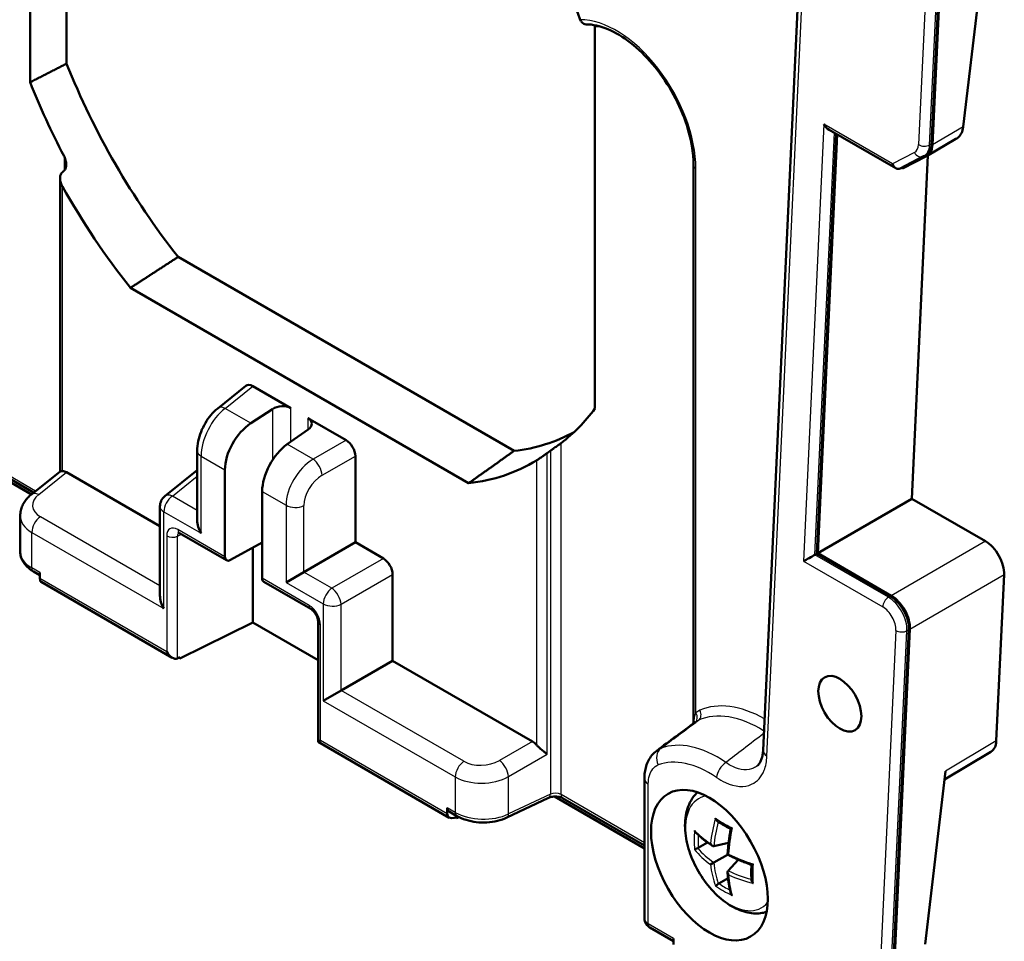
# Model space of a CAD drawing. Units: millimetres. Extents: x 1 to 593, y 1 to 419.
# Drawn here: x 500 to 519, y 197 to 215 of the extents above; entities that cross this region are included whole.
import ezdxf

# ---------------------------------------------------------------- set-up
doc = ezdxf.new("R2010")
doc.units = ezdxf.units.MM
doc.layers.add('Sichtbar (ISO)', color=7, linetype='Continuous', lineweight=50)
doc.layers.add('Sichtbar schmal (ISO)', color=1, linetype='Continuous', lineweight=25)

msp = doc.modelspace()

# ---------------------------------------------------------------- linework, layer by layer
at = {"layer": 'Sichtbar (ISO)'}
for p, q in [((500.9388259, 221.3053098), (500.9388259, 213.945509)), ((500.2467523, 220.8283606), (500.2467523, 213.5924429)), ((517.3513125, 212.4235579), (517.6065771, 217.9004252)), ((517.6252055, 217.9100825), (517.3685971, 212.4043843)), ((517.9524381, 212.7474084), (518.3411416, 216.0312022)), ((514.8407603, 215.6288089), (514.1555303, 200.9267536)), ((510.9647089, 207.4044278), (510.9647089, 214.6403454)), ((515.173706, 204.6508049), (515.5447782, 212.6123997)), ((515.4087847, 212.6909156), (516.6732027, 211.9609035)), ((515.5624801, 212.6021795), (515.1923343, 204.6604623)), ((517.8127729, 212.5181028), (517.2666238, 212.1972239)), ((516.756644, 211.9590122), (517.2019819, 212.1898842)), ((517.2588944, 212.1929539), (516.8031093, 211.956684)), ((517.2824605, 212.2065284), (516.9788748, 205.692899)), ((517.2100904, 212.1942671), (517.2466882, 212.2148744)), ((512.8361221, 212.0171191), (512.8361221, 201.432783)), ((516.8031093, 211.956684), (516.7790013, 211.9706027)), ((500.8153068, 211.7738785), (500.8153068, 206.209925)), ((503.0552395, 210.279773), (509.4290139, 206.5998727)), ((502.1499803, 209.6925112), (508.5665062, 205.9879283)), ((504.3387413, 207.8332536), (503.8069575, 207.4084815)), ((504.4736871, 207.8278388), (505.1969217, 207.4102791)), ((504.4365886, 207.1252683), (504.8464804, 207.3944979)), ((505.5195648, 207.224001), (506.2427994, 206.8064413)), ((505.522623, 207.0041268), (505.1267951, 206.7267774)), ((500.2718782, 205.7758489), (498.1753939, 206.9862547)), ((500.3146944, 205.8100517), (498.3310194, 206.955327)), ((503.4184813, 206.6038166), (503.4184813, 205.2851275)), ((506.4189034, 206.5014202), (506.4189034, 204.8676503)), ((500.8186733, 206.2126141), (500.2714236, 205.7754883)), ((502.7113745, 205.1710758), (500.9381532, 206.1948456)), ((502.8053475, 205.7443727), (503.4184813, 206.2341245)), ((503.9440297, 204.5950633), (503.9440297, 206.2406045)), ((504.6511365, 205.8323562), (504.6511365, 204.186815)), ((502.7113745, 203.8562585), (502.7113745, 205.5490382)), ((515.1923343, 204.6604623), (516.9788748, 205.692899)), ((516.9788748, 205.692899), (518.3740884, 204.8873721)), ((500.0604728, 205.3724542), (500.0604728, 204.6883282)), ((503.975638, 204.5260836), (503.0830734, 205.041406)), ((504.6511365, 204.8608905), (504.0510053, 204.5322367)), ((504.4743598, 203.3495451), (504.4743598, 204.7640811)), ((505.4409351, 204.3030201), (506.4189034, 204.8676503)), ((506.4189034, 204.8676503), (506.9499062, 204.5610757)), ((515.1370914, 204.6296852), (515.173706, 204.6508049)), ((516.5689196, 203.845278), (515.173706, 204.6508049)), ((515.1923343, 204.6604623), (516.587548, 203.8549353)), ((500.3112087, 204.3147276), (500.4338798, 204.2439034)), ((500.4338798, 204.294634), (500.4338798, 204.1797461)), ((505.4409351, 204.3030201), (505.1034615, 204.1081796)), ((507.1260102, 204.2560546), (507.1260102, 202.6222847)), ((518.7271438, 204.2539374), (518.5801924, 201.1009997)), ((500.4566217, 204.1158855), (502.945293, 202.6790504)), ((504.6816602, 204.1184615), (505.5742248, 203.6031391)), ((504.4743598, 203.3495451), (503.0902127, 202.6661631)), ((505.7120052, 202.6349901), (504.4743598, 203.3495451)), ((505.7120052, 203.3654221), (505.7120052, 201.0816884)), ((516.6286835, 196.9190846), (516.921975, 203.2118434)), ((516.9406034, 203.2215007), (516.6459681, 196.899911)), ((503.0902127, 202.6865755), (503.0507576, 202.6678269)), ((503.0902127, 202.6661631), (503.0708192, 202.6773599)), ((503.0902127, 202.6661631), (503.0902127, 202.6865755)), ((507.1260102, 202.6222847), (506.1480419, 202.0576545)), ((509.7783333, 201.0909653), (507.1260102, 202.6222847)), ((505.8105683, 201.862814), (506.1480419, 202.0576545)), ((505.7120052, 201.0816884), (505.7559392, 201.1070537)), ((505.7120052, 201.0816884), (508.2006765, 199.6448533)), ((517.5998813, 200.3693302), (518.4792448, 200.8944456)), ((517.2298091, 197.2429351), (517.6185126, 200.5267289)), ((511.9037627, 200.3881361), (511.9037627, 197.7320719)), ((510.0862456, 200.0216878), (509.2954054, 199.6458898)), ((511.9037627, 199.0601773), (510.1962092, 200.0460337)), ((511.9037627, 199.1191), (510.3518346, 200.0151061)), ((508.1612864, 199.7183258), (508.1612864, 199.8332137)), ((508.2006765, 199.7597412), (508.3460894, 199.675787)), ((508.2945991, 199.6402936), (508.3406015, 199.6552621)), ((508.3406015, 199.6348497), (508.3179897, 199.6479046)), ((508.3406015, 199.6552621), (508.3406015, 199.6348497)), ((508.3907732, 199.6519724), (508.3406015, 199.6348497)), ((512.925388, 199.0711609), (513.1017465, 199.1729816)), ((513.2219533, 199.1025376), (513.5008995, 199.1670244)), ((513.1583091, 198.7565649), (513.2219533, 198.7933099)), ((513.2219533, 198.7933099), (513.4812635, 198.9430227)), ((513.5015642, 198.9547433), (513.4812635, 198.9430227)), ((513.4897524, 198.638696), (513.6850726, 198.8480272)), ((513.3142967, 198.3975513), (513.4906552, 198.4993719)), ((512.008052, 197.561552), (512.454695, 197.3036825)), ((512.454695, 197.3544131), (512.454695, 197.2395252))]:
    msp.add_line(p, q, dxfattribs=at)
msp.add_arc((502.9613745, 205.5490382), 0.25, 128.61674927, 180, dxfattribs=at)
for centre, major_axis, ratio, start_param, end_param in [((505.3582432, 214.0532369), (-4.4296804, 7.6724315), 0.5773502692, 4.4805844538, 4.9601210704), ((506.2421267, 214.5635472), (4.375, -7.5777223), 0.5773502692, 4.4680903429, 4.9566876178), ((505.6057306, 214.1961238), (-4.4143699, 7.6459129), 0.5773502692, 1.3240190066, 1.5001305193), ((515.4126123, 212.8619108), (-0.0991803, 0.1814139), 0.592260167, 1.5845899284, 2.3699880918), ((517.6009604, 212.9735686), (0.2138437, -0.4533437), 0.6247629317, 0.1252086888, 0.785233311), ((516.9982307, 212.648789), (0.2500205, -0.4330233), 0.5773308915, 6.276952406, 7.0161797381), ((517.8309121, 213.1086721), (-0.3880117, -0.6296476), 0.5518480551, 0.8056323718, 0.8742403711), ((517.0155147, 212.6296017), (0.2500191, -0.4330127), 0.5773502683, 6.2569681839, 7.0161874063), ((517.0310691, 212.5167994), (0.1738563, -0.3253659), 0.8503665395, 6.2725816471, 6.3019646985), ((516.7182807, 212.1080828), (0.003607, 0.159137), 0.7172353459, 1.9819968574, 3.5157902864), ((505.3582432, 214.0532369), (4.4296804, -7.6724315), 0.5773502692, 4.6966144604, 4.9601210704), ((504.475035, 207.6221567), (-0.1259531, 0.2181573), 0.5729811763, 5.5015852421, 6.3697946916), ((505.020145, 207.2903585), (-0.2496628, -0.0207607), 0.6252356964, 3.8750460434, 5.4283890777), ((505.6057306, 214.1961238), (4.4143699, -7.6459129), 0.5773502692, 0.0706658075, 0.2467773202), ((505.3427881, 207.1040804), (-0.2496628, -0.0207607), 0.6252356964, 2.3217030092, 3.8750460434), ((504.4836167, 206.5414462), (0.3849779, 0.6437229), 0.5873368847, 0.8817012664, 2.3652311306), ((506.2421267, 214.5635472), (4.375, -7.5777223), 0.5773502692, 6.0388866697, 6.2725963045), ((505.1722096, 206.143887), (-0.3653362, -0.6550677), 0.5671876532, 4.0058299975, 5.4893598617), ((506.2414515, 206.6023157), (0.125, -0.2165064), 0.5817526773, 0.7891962617, 2.3523963919), ((505.3582432, 214.0532369), (4.4296804, -7.6724315), 0.5773502692, 6.0354532172, 6.2989598272), ((500.9395011, 205.9891635), (-0.1259531, 0.2181573), 0.5729811763, 5.5015852421, 5.9633242174), ((503.6684813, 205.1407899), (-0.1767767, 0.3061862), 0.5773502692, 0.7853981634, 1.5707963268), ((518.37406, 204.4791246), (-0.2500016, 0.4330118), 0.577396602, 3.8746668571, 5.4977428137), ((504.0519471, 204.6552316), (0.0769956, 0.1287446), 0.5873368847, 2.3652311306, 3.9273008111), ((515.026251, 204.5722779), (-0.1540745, -0.0842337), 0.022657407, 0.799191765, 2.3612614455), ((506.9485582, 204.3569501), (0.125, -0.2165064), 0.5817526773, 0.7891962617, 2.3523963919), ((500.5115255, 204.2573918), (-0.0505329, -0.1435201), 0.4107543525, 5.4210452183, 6.2064433817), ((504.7553511, 204.2491211), (-0.0730672, -0.1310135), 0.5671876532, 5.4893598617, 6.2747580251), ((502.9613745, 203.7119209), (-0.1767767, 0.3061862), 0.5773502692, 0.7853981634, 1.5707963268), ((516.5688912, 203.4370305), (0.2500016, -0.4330118), 0.577396602, 0.7330742035, 2.3561501601), ((516.5875196, 203.4466879), (0.2500016, -0.4330118), 0.577396602, 0.7330742035, 2.3561501601), ((502.945293, 202.8522555), (0.106066, -0.1837117), 0.5773502692, 4.7123889804, 6.1959188446), ((503.0517641, 202.7907844), (0.0856864, 0.1235004), 0.6252356964, 3.8916691279, 3.9702089443), ((512.9458237, -315.6378311), (-303.0975212, -584.2237482), 0.5049387853, 3.9407128902, 3.9424480217), ((509.7769854, 200.8868396), (0.125, -0.2165064), 0.5817526773, 1.8906574166, 2.3523963919), ((518.2271114, 201.3262474), (0.2500167, -0.4330448), 0.5773085478, 0.008503359, 0.7330059396), ((508.2957727, 199.8780425), (0.113359, 0.1036855), 0.6979016683, 2.5734538665, 3.3588520299), ((508.2957727, 199.7631546), (0.113359, 0.1036855), 0.6979016683, 2.5734538665, 4.135523547)]:
    msp.add_ellipse(centre, major_axis=major_axis, ratio=ratio, start_param=start_param, end_param=end_param, dxfattribs=at)
for centre, major_axis in [((515.6112916, 201.8057881), (-0.2890914, 0.500721)), ((513.1364178, 198.743926), (0.7827549, -1.3557712))]:
    msp.add_ellipse(centre, major_axis=major_axis, ratio=0.5773502692, dxfattribs=at)
for points, knots in [([(510.7957049, 214.6909388), (510.7813746, 214.6908824), (510.7669103, 214.6945442), (510.7391942, 214.7089671), (510.7262262, 214.7196177), (510.7036499, 214.7464181), (510.6942281, 214.7622428), (510.6870937, 214.7796907)], [-0.082320818883, -0.082320818883, -0.082320818883, -0.082320818883, -0.070732622277, -0.070732622277, -0.05908789915, -0.05908789915, -0.047569407165, -0.047569407165, -0.047569407165, -0.047569407165]), ([(510.7957049, 214.6909388), (510.9205694, 214.6914307), (511.0623643, 214.6615231), (511.3517056, 214.5400978), (511.4978033, 214.4531283), (511.7856077, 214.2291425), (511.9272595, 214.0922139), (512.1912989, 213.7808826), (512.313513, 213.6062853), (512.5248125, 213.2376737), (512.6137733, 213.0436654), (512.7489137, 212.6575718), (512.7951705, 212.4655414), (512.8302372, 212.1920956), (512.8361221, 212.1025027), (512.8361221, 212.0171191)], [5.8168122068, 5.8168122068, 5.8168122068, 5.8168122068, 6.1474620761, 6.1474620761, 6.4554511075, 6.4554511075, 6.7636005477, 6.7636005477, 7.0739447898, 7.0739447898, 7.3851242986, 7.3851242986, 7.6954052772, 7.6954052772, 7.853981634, 7.853981634, 7.853981634, 7.853981634]), ([(500.8906926, 212.193702), (500.8930523, 212.1891998), (500.895304, 212.1847009), (500.9101558, 212.1536682), (500.9210624, 212.1233553), (500.9341578, 212.0619269), (500.936432, 212.0308236), (500.9309249, 211.9849554), (500.926111, 211.9662489), (500.9128956, 211.9408259), (500.906739, 211.9322821), (500.8995332, 211.9252724)], [0.170574766497, 0.170574766497, 0.170574766497, 0.170574766497, 0.173552838531, 0.173552838531, 0.191229104271, 0.191229104271, 0.208905370011, 0.208905370011, 0.22020126805, 0.22020126805, 0.226945688747, 0.226945688747, 0.226945688747, 0.226945688747]), ([(500.8504001, 211.8774963), (500.8484689, 211.8756192), (500.8466143, 211.8736364), (500.8386182, 211.8642697), (500.8333867, 211.8557763), (500.8208069, 211.828011), (500.8166675, 211.8063399), (500.8143171, 211.7607235), (500.8172863, 211.7330775), (500.830525, 211.6788439), (500.8408256, 211.6522619), (500.8548333, 211.6250826), (500.8569846, 211.6210931), (500.8592408, 211.6171018)], [0.004580213373, 0.004580213373, 0.004580213373, 0.004580213373, 0.00640928036, 0.00640928036, 0.012818560719, 0.012818560719, 0.025637121439, 0.025637121439, 0.041306213459, 0.041306213459, 0.056975305478, 0.056975305478, 0.059652743116, 0.059652743116, 0.059652743116, 0.059652743116]), ([(503.8069575, 207.4084815), (503.7601325, 207.3710792), (503.7173793, 207.3282092), (503.639093, 207.234319), (503.6036118, 207.1832656), (503.540737, 207.0755756), (503.5133661, 207.0189504), (503.4680815, 206.9028357), (503.4501609, 206.8433717), (503.4253919, 206.7238108), (503.4184813, 206.6637327), (503.4184813, 206.6038166)], [-1.4835298642, -1.4835298642, -1.4835298642, -1.4835298642, -1.1868238914, -1.1868238914, -0.8901179185, -0.8901179185, -0.5934119457, -0.5934119457, -0.2967059728, -0.2967059728, 0, 0, 0, 0]), ([(510.1182845, 206.6028239), (510.1268719, 206.6090358), (510.1362007, 206.6157483), (510.1617296, 206.6340621), (510.1783655, 206.6459431), (510.2163195, 206.6730781), (510.2393479, 206.6895729), (510.2807377, 206.7195442), (510.2990494, 206.7329879), (510.3159995, 206.7456598), (510.318409, 206.7474676), (510.3207686, 206.7492451)], [0.120516729168, 0.120516729168, 0.120516729168, 0.120516729168, 0.127261149865, 0.127261149865, 0.138557047904, 0.138557047904, 0.156233313644, 0.156233313644, 0.173909579383, 0.173909579383, 0.176887651418, 0.176887651418, 0.176887651418, 0.176887651418]), ([(509.8572457, 206.4221012), (509.8595019, 206.4234873), (509.8617973, 206.4249095), (509.8776863, 206.4348279), (509.8945378, 206.4457337), (509.9319712, 206.4707117), (509.9525373, 206.4847696), (509.9894542, 206.5104291), (510.0082347, 206.5236471), (510.0353997, 206.5429916), (510.0443006, 206.5493665), (510.0550772, 206.5571278), (510.0574283, 206.558824), (510.0597299, 206.5604873)], [0.163482874437, 0.163482874437, 0.163482874437, 0.163482874437, 0.166160312074, 0.166160312074, 0.181829404094, 0.181829404094, 0.197498496114, 0.197498496114, 0.210317056833, 0.210317056833, 0.216726337193, 0.216726337193, 0.21855540418, 0.21855540418, 0.21855540418, 0.21855540418]), ([(500.8592408, 206.218948), (500.8485722, 206.218954), (500.8396426, 206.2185404), (500.8260231, 206.2164688), (500.8214215, 206.2147643), (500.818685, 206.2126077)], [0.160046055573, 0.160046055573, 0.160046055573, 0.160046055573, 0.169928940554, 0.169928940554, 0.179999940306, 0.179999940306, 0.179999940306, 0.179999940306]), ([(500.0604728, 205.3724542), (500.0604728, 205.4055972), (500.064201, 205.4385866), (500.0782918, 205.5022486), (500.088628, 205.5329127), (500.1144827, 205.5908304), (500.1299848, 205.6180963), (500.1648362, 205.6690042), (500.1841835, 205.69266), (500.2257791, 205.7365559), (500.2480313, 205.7568033), (500.2714236, 205.7754883)], [0.7853981634, 0.7853981634, 0.7853981634, 0.7853981634, 0.92502450356, 0.92502450356, 1.06465084372, 1.06465084372, 1.20427718388, 1.20427718388, 1.34390352404, 1.34390352404, 1.4835298642, 1.4835298642, 1.4835298642, 1.4835298642]), ([(503.0830734, 205.041406), (503.0780927, 205.0442816), (503.0737253, 205.0463673), (503.0667931, 205.0491794), (503.0642354, 205.0499026), (503.0619868, 205.050411), (503.0615618, 205.0504576), (503.0615604, 205.0504584)], [4.81218967309, 4.81218967309, 4.81218967309, 4.81218967309, 4.96032548436, 4.96032548436, 5.10846129563, 5.10846129563, 5.19702382287, 5.19702382287, 5.19702382287, 5.19702382287]), ([(500.0604728, 204.6883282), (500.0604728, 204.6566252), (500.0648932, 204.6249624), (500.0816656, 204.564272), (500.0939683, 204.535261), (500.1246408, 204.4810802), (500.1429877, 204.4558832), (500.1842409, 204.4093387), (500.2071519, 204.3879706), (500.2566048, 204.3487664), (500.2831552, 204.3309243), (500.3112087, 204.3147276)], [-0.7853981634, -0.7853981634, -0.7853981634, -0.7853981634, -0.62831853072, -0.62831853072, -0.47123889804, -0.47123889804, -0.31415926536, -0.31415926536, -0.15707963268, -0.15707963268, 0, 0, 0, 0]), ([(505.7120052, 203.3654221), (505.7120052, 203.3732369), (505.7112818, 203.382825), (505.7076206, 203.4052281), (505.7045063, 203.4182414), (505.6954416, 203.4464063), (505.6893099, 203.4616417), (505.6742965, 203.4923475), (505.6653153, 203.5078006), (505.6456531, 203.5366534), (505.6349663, 203.5500433), (505.6137572, 203.5729003), (505.6032415, 203.5824843), (505.5865385, 203.5954477), (505.5799765, 203.5998183), (505.5742248, 203.6031391)], [-0.0990401249, -0.0990401249, -0.0990401249, -0.0990401249, 0.105602188, 0.105602188, 0.3276127211, 0.3276127211, 0.5653829902, 0.5653829902, 0.8127587857, 0.8127587857, 1.0608463817, 1.0608463817, 1.2999256236, 1.2999256236, 1.4709956341, 1.4709956341, 1.4709956341, 1.4709956341]), ([(510.0597299, 200.8467349), (510.0448053, 200.8587325), (510.0260167, 200.8735148), (509.9842806, 200.9069422), (509.9613426, 200.925612), (509.924257, 200.9575808), (509.9076195, 200.9724201), (509.8794335, 200.9997445), (509.8675909, 201.0120076), (509.8572457, 201.0239474)], [0, 0, 0, 0, 0.018338307818, 0.018338307818, 0.036676615635, 0.036676615635, 0.049102455112, 0.049102455112, 0.058673780455, 0.058673780455, 0.058673780455, 0.058673780455]), ([(511.9037627, 200.3881361), (511.9037627, 200.4277722), (511.9062192, 200.4671148), (511.9167245, 200.5448315), (511.9247739, 200.5832155), (511.9473843, 200.6583818), (511.9619591, 200.6951794), (511.9986086, 200.7658675), (512.0207167, 200.7997596), (512.0727963, 200.8623268), (512.1027944, 200.8909603), (512.1360583, 200.9155703)], [0, 0, 0, 0, 0.02150642398, 0.02150642398, 0.04301284797, 0.04301284797, 0.06451927195, 0.06451927195, 0.08602569594, 0.08602569594, 0.10753211992, 0.10753211992, 0.10753211992, 0.10753211992]), ([(514.044692, 200.6274856), (514.0546574, 200.635471), (514.0643916, 200.6450404), (514.0836333, 200.6687722), (514.0931226, 200.6829561), (514.1111151, 200.716886), (514.119598, 200.7366314), (514.1344835, 200.7818168), (514.1408763, 200.8072468), (514.1506355, 200.8633089), (514.1540005, 200.8939324), (514.1555303, 200.9267536)], [0.23964631586, 0.23964631586, 0.23964631586, 0.23964631586, 0.27181127417, 0.27181127417, 0.30397623249, 0.30397623249, 0.3361411908, 0.3361411908, 0.36830614912, 0.36830614912, 0.40047110743, 0.40047110743, 0.40047110743, 0.40047110743]), ([(514.2200977, 197.8573717), (514.1833648, 197.8460121), (514.1457008, 197.8380862), (514.016326, 197.8222262), (513.9237467, 197.829997), (513.7254459, 197.8785959), (513.6204951, 197.9257725), (513.4108348, 198.0565285), (513.3069955, 198.1434799), (513.1169134, 198.3438773), (513.0306856, 198.4572569), (512.8829834, 198.6988073), (512.8213289, 198.8267801), (512.7275539, 199.0877841), (512.6955557, 199.2207735), (512.6670703, 199.4823118), (512.6707682, 199.6109516), (512.7217134, 199.8455014), (512.7667574, 199.9530949), (512.8588764, 200.0734637), (512.8835343, 200.1007322), (512.9104793, 200.1256974)], [2.4867859203, 2.4867859203, 2.4867859203, 2.4867859203, 2.5966519263, 2.5966519263, 2.861404979, 2.861404979, 3.1816733549, 3.1816733549, 3.5332744054, 3.5332744054, 3.8833336157, 3.8833336157, 4.2301591335, 4.2301591335, 4.5789830349, 4.5789830349, 4.9316645023, 4.9316645023, 5.2622346071, 5.2622346071, 5.3671957137, 5.3671957137, 5.3671957137, 5.3671957137]), ([(510.0862456, 200.0216878), (510.094863, 200.0257827), (510.1053741, 200.0298576), (510.1302083, 200.0372455), (510.1447768, 200.0404644), (510.1765917, 200.0450701), (510.1939424, 200.0463394), (510.2291423, 200.0464065), (510.2469918, 200.0451479), (510.2805141, 200.0403414), (510.296216, 200.0368301), (510.3232076, 200.0286102), (510.3346873, 200.0239746), (510.3467652, 200.0179326), (510.3494168, 200.016502), (510.3518346, 200.0151061)], [-1.4835298642, -1.4835298642, -1.4835298642, -1.4835298642, -1.2716652169, -1.2716652169, -1.0414035053, -1.0414035053, -0.7975338045, -0.7975338045, -0.5482206373, -0.5482206373, -0.3032754579, -0.3032754579, -0.0720937887, -0.0720937887, 0, 0, 0, 0]), ([(508.3460894, 199.675787), (508.3990794, 199.6451933), (508.4574509, 199.6204362), (508.5812326, 199.5821453), (508.6466558, 199.5686451), (508.7804286, 199.5530894), (508.8487638, 199.5510463), (508.9838865, 199.5584935), (509.0506575, 199.5679768), (509.1783573, 199.5983558), (509.2392866, 199.6192229), (509.2954054, 199.6458898)], [0, 0, 0, 0, 0.2967059728, 0.2967059728, 0.5934119457, 0.5934119457, 0.8901179185, 0.8901179185, 1.1868238914, 1.1868238914, 1.4835298642, 1.4835298642, 1.4835298642, 1.4835298642]), ([(513.2522384, 199.6328741), (513.2523299, 199.6325622), (513.2524226, 199.6322504), (513.255709, 199.6213558), (513.2603974, 199.6108585), (513.2706243, 199.594816), (513.2756003, 199.5886171), (513.2835024, 199.5814193), (513.2859734, 199.5794751), (513.2885157, 199.5778196)], [-0.018024759114, -0.018024759114, -0.018024759114, -0.018024759114, -0.017829210412, -0.017829210412, -0.011187420276, -0.011187420276, -0.006449705272, -0.006449705272, -0.004422833329, -0.004422833329, -0.004422833329, -0.004422833329]), ([(513.5414412, 199.4316779), (513.5236004, 199.4408509), (513.505972, 199.4501252), (513.4709574, 199.4689758), (513.453576, 199.4785544), (513.4192766, 199.4979048), (513.4023584, 199.5076767), (513.368999, 199.5274067), (513.3525578, 199.5373647), (513.3201658, 199.5574599), (513.3042149, 199.5675969), (513.2885158, 199.5778199)], [1.4986502515, 1.4986502515, 1.4986502515, 1.4986502515, 1.52742158314, 1.52742158314, 1.55651845395, 1.55651845395, 1.58561532477, 1.58561532477, 1.61471219558, 1.61471219558, 1.6438090664, 1.6438090664, 1.6438090664, 1.6438090664]), ([(512.8553928, 199.4037552), (512.8554829, 199.4034425), (512.8555746, 199.4031301), (512.8588344, 199.3922202), (512.8638079, 199.3818875), (512.8728161, 199.3695791), (512.8754712, 199.3664299), (512.8783436, 199.3635281)], [-0.0180247591181, -0.0180247591181, -0.0180247591181, -0.0180247591181, -0.0178292098609, -0.0178292098609, -0.0111874236459, -0.0111874236459, -0.0087507124822, -0.0087507124822, -0.0087507124822, -0.0087507124822]), ([(513.1923358, 199.1099706), (513.1681662, 199.1259692), (513.1446071, 199.1421713), (513.0987557, 199.1749553), (513.0764634, 199.1915373), (513.0331894, 199.2250542), (513.0122078, 199.2419891), (512.9715971, 199.2761853), (512.951968, 199.2934466), (512.9141022, 199.3282692), (512.8958655, 199.3458304), (512.8783441, 199.3635286)], [1.65353709121, 1.65353709121, 1.65353709121, 1.65353709121, 1.69848219866, 1.69848219866, 1.74342730611, 1.74342730611, 1.78837241356, 1.78837241356, 1.83331752101, 1.83331752101, 1.87826262846, 1.87826262846, 1.87826262846, 1.87826262846]), ([(513.4812635, 198.9430227), (513.4829862, 198.9743262), (513.4851742, 199.0059436), (513.4904751, 199.0697468), (513.493588, 199.1019327), (513.5007314, 199.1668122), (513.5047619, 199.1995059), (513.5137317, 199.2653393), (513.5186709, 199.2984791), (513.5294477, 199.3651418), (513.5352853, 199.3986648), (513.541566, 199.4323475)], [4.79426694899, 4.79426694899, 4.79426694899, 4.79426694899, 4.83868052904, 4.83868052904, 4.88309410909, 4.88309410909, 4.92750768914, 4.92750768914, 4.97192126919, 4.97192126919, 5.01633484924, 5.01633484924, 5.01633484924, 5.01633484924]), ([(513.5673342, 199.4509535), (513.5671084, 199.4508247), (513.5668838, 199.4506962), (513.5590654, 199.4462129), (513.5526037, 199.4421532), (513.5448885, 199.4364695), (513.5426299, 199.4344475), (513.5417001, 199.4327964), (513.5416055, 199.4325599), (513.5415659, 199.4323475)], [-0.018024759118, -0.018024759118, -0.018024759118, -0.018024759118, -0.017829209861, -0.017829209861, -0.011187423646, -0.011187423646, -0.006449706214, -0.006449706214, -0.005571612096, -0.005571612096, -0.005571612096, -0.005571612096]), ([(512.8553928, 199.039914), (512.8554829, 199.0399675), (512.8555746, 199.0400216), (512.8588344, 199.0419343), (512.8638079, 199.0444767), (512.8750994, 199.0497666), (512.8806972, 199.0522804), (512.8917627, 199.0570306), (512.8968985, 199.0591738), (512.906755, 199.0631469), (512.9113039, 199.0649299), (512.9157663, 199.0666201)], [-0.018024759114, -0.018024759114, -0.018024759114, -0.018024759114, -0.017829210412, -0.017829210412, -0.011187420276, -0.011187420276, -0.006449705272, -0.006449705272, -0.002929422309, -0.002929422309, 0, 0, 0, 0]), ([(513.1583091, 199.1529217), (513.1584416, 199.1526177), (513.1585753, 199.1523142), (513.1633481, 199.1416111), (513.1696051, 199.1316838), (513.1824085, 199.1174303), (513.1884053, 199.1122249), (513.1996324, 199.1055441), (513.2046577, 199.1034479), (513.2139174, 199.1016592), (513.2180493, 199.1016351), (513.2219533, 199.1025376)], [-0.000199564028, -0.000199564028, -0.000199564028, -0.000199564028, 0, 0, 0.006850838283, 0.006850838283, 0.011665915038, 0.011665915038, 0.015214867611, 0.015214867611, 0.018153160782, 0.018153160782, 0.018153160782, 0.018153160782]), ([(513.9351825, 198.7505837), (513.902872, 198.7619859), (513.8709215, 198.7736919), (513.8078014, 198.7976903), (513.776632, 198.8099827), (513.7151336, 198.8351314), (513.6848048, 198.8479877), (513.6250458, 198.8742411), (513.5956156, 198.8876381), (513.53771, 198.914949), (513.5092345, 198.9288628), (513.4812635, 198.9430227)], [1.26685045794, 1.26685045794, 1.26685045794, 1.26685045794, 1.31126403799, 1.31126403799, 1.35567761804, 1.35567761804, 1.40009119809, 1.40009119809, 1.44450477814, 1.44450477814, 1.48891835819, 1.48891835819, 1.48891835819, 1.48891835819]), ([(513.5015642, 198.5583865), (513.5013671, 198.5586532), (513.5011712, 198.5589208), (513.4942884, 198.5684057), (513.4888196, 198.578788), (513.4828774, 198.5970029), (513.4813678, 198.604799), (513.4811956, 198.6178623), (513.4818929, 198.6232625), (513.4849737, 198.632176), (513.4870187, 198.6357663), (513.4897524, 198.638696)], [-0.000199564028, -0.000199564028, -0.000199564028, -0.000199564028, 0, 0, 0.006850838283, 0.006850838283, 0.011665915038, 0.011665915038, 0.015214867611, 0.015214867611, 0.018153160782, 0.018153160782, 0.018153160782, 0.018153160782]), ([(513.5439726, 198.2106262), (513.5374062, 198.2346493), (513.5313161, 198.2592234), (513.5200918, 198.3094274), (513.5149576, 198.3350573), (513.5056482, 198.3873254), (513.5014729, 198.4139635), (513.4940833, 198.4681982), (513.4908691, 198.4957949), (513.485403, 198.5518954), (513.4831512, 198.5803993), (513.4813807, 198.60933)], [4.40492267872, 4.40492267872, 4.40492267872, 4.40492267872, 4.44986778617, 4.44986778617, 4.49481289362, 4.49481289362, 4.53975800107, 4.53975800107, 4.58470310852, 4.58470310852, 4.62964821597, 4.62964821597, 4.62964821597, 4.62964821597]), ([(513.9346401, 198.4586997), (513.9336364, 198.477407), (513.9328328, 198.4962894), (513.931626, 198.5343893), (513.9312226, 198.5536068), (513.9308157, 198.5923619), (513.930812, 198.6118994), (513.9312038, 198.6512788), (513.9315992, 198.6711208), (513.9327814, 198.7108697), (513.9335638, 198.7307734), (513.9345402, 198.7508105)], [4.63937624078, 4.63937624078, 4.63937624078, 4.63937624078, 4.6684731116, 4.6684731116, 4.69756998241, 4.69756998241, 4.72666685323, 4.72666685323, 4.75576372404, 4.75576372404, 4.78453505568, 4.78453505568, 4.78453505568, 4.78453505568]), ([(513.9641798, 198.7635967), (513.9639554, 198.7634656), (513.9637317, 198.7633353), (513.9559399, 198.758806), (513.9491933, 198.7552399), (513.9404134, 198.7514001), (513.9375331, 198.7504552), (513.9356382, 198.7504755), (513.9353862, 198.7505119), (513.9351824, 198.7505837)], [-0.018024759114, -0.018024759114, -0.018024759114, -0.018024759114, -0.017829210412, -0.017829210412, -0.011187420276, -0.011187420276, -0.006449705272, -0.006449705272, -0.005571612094, -0.005571612094, -0.005571612094, -0.005571612094]), ([(513.9641798, 198.3997555), (513.9639554, 198.3999906), (513.9637317, 198.4002268), (513.9559399, 198.4085202), (513.9491933, 198.4178291), (513.9404134, 198.4347072), (513.9375331, 198.4421159), (513.9352506, 198.4525582), (513.9348024, 198.4556703), (513.9346398, 198.4586998)], [-0.018024759118, -0.018024759118, -0.018024759118, -0.018024759118, -0.017829209861, -0.017829209861, -0.011187423646, -0.011187423646, -0.006449706214, -0.006449706214, -0.004422833331, -0.004422833331, -0.004422833331, -0.004422833331]), ([(513.2522384, 198.3525571), (513.2523299, 198.3526084), (513.2524226, 198.3526608), (513.255709, 198.3545275), (513.2603974, 198.3575635), (513.2706243, 198.3646972), (513.2756003, 198.3682881), (513.2852469, 198.3754961), (513.2896708, 198.3788723), (513.2980399, 198.3854216), (513.3018585, 198.3884696), (513.3055534, 198.391489)], [-0.018024759118, -0.018024759118, -0.018024759118, -0.018024759118, -0.017829209861, -0.017829209861, -0.011187423646, -0.011187423646, -0.006449706214, -0.006449706214, -0.002929422487, -0.002929422487, 0, 0, 0, 0]), ([(513.5673342, 198.1706365), (513.5671084, 198.1708709), (513.5668838, 198.1711065), (513.5590654, 198.1793846), (513.5526037, 198.1888581), (513.5464485, 198.2028136), (513.5450487, 198.2066876), (513.543972, 198.210626)], [-0.0180247591145, -0.0180247591145, -0.0180247591145, -0.0180247591145, -0.0178292104119, -0.0178292104119, -0.0111874202761, -0.0111874202761, -0.0087507124829, -0.0087507124829, -0.0087507124829, -0.0087507124829]), ([(511.9037627, 197.7320719), (511.9037627, 197.715352), (511.9061227, 197.6986825), (511.9147042, 197.6676306), (511.9208765, 197.6532646), (511.9353689, 197.6276648), (511.9436663, 197.6164037), (511.9611486, 197.596679), (511.9703385, 197.5881946), (511.989015, 197.5733886), (511.9985105, 197.5670607), (512.008052, 197.561552)], [-0.7853981634, -0.7853981634, -0.7853981634, -0.7853981634, -0.62831853072, -0.62831853072, -0.47123889804, -0.47123889804, -0.31415926536, -0.31415926536, -0.15707963268, -0.15707963268, 0, 0, 0, 0])]:
    msp.add_open_spline(points, degree=3, knots=knots, dxfattribs=at)
for points, degree in [([(510.9647089, 214.6403454), (510.9647089, 214.6521171), (510.9634485, 214.6644017), (510.9611973, 214.6752875)], 3), ([(500.2467523, 213.5924429), (500.5936234, 213.7693802), (500.9388259, 213.945509)], 2), ([(500.8995332, 211.9252724), (500.8750018, 211.9014086), (500.8504001, 211.8774963)], 2), ([(502.1499803, 209.6925112), (502.6040871, 209.9871442), (503.0552395, 210.279773)], 2), ([(508.5665062, 205.9879283), (508.9992372, 206.2949026), (509.4290139, 206.5998727)], 2), ([(510.0597299, 206.5604873), (510.089049, 206.5816759), (510.1182845, 206.6028239)], 2), ([(512.9157663, 199.0666201), (512.9192125, 199.0679745), (512.9225723, 199.0695353), (512.925388, 199.0711609)], 3), ([(513.3142967, 198.3975513), (513.3114811, 198.3959256), (513.3084494, 198.3937964), (513.3055534, 198.391489)], 3)]:
    msp.add_open_spline(points, degree=degree, dxfattribs=at)
at = {"layer": 'Sichtbar schmal (ISO)'}
for p, q in [((517.3589055, 217.8861631), (517.1036649, 212.4098124)), ((517.314722, 212.4029546), (517.5699625, 217.8793054)), ((514.2284825, 200.8130522), (514.9137125, 215.5151075)), ((515.3065463, 212.8006735), (514.920185, 204.5110406)), ((516.6122147, 212.0468455), (515.3065463, 212.8006735)), ((515.1370914, 204.6296852), (515.5100816, 212.6324318)), ((517.9524381, 212.7474084), (517.3685971, 212.4043843)), ((517.3513125, 212.4235579), (517.314722, 212.4029546)), ((517.0268787, 212.2618155), (516.6122147, 212.0468455)), ((500.8906926, 212.193702), (500.8906926, 211.916673)), ((512.880056, 201.6344658), (512.880056, 211.9558818)), ((500.8592408, 206.218948), (500.8592408, 211.6171018)), ((503.9475774, 207.4075991), (504.4736871, 207.8278388)), ((504.4365886, 207.1252683), (503.9475774, 207.4075991)), ((504.8464804, 207.3944979), (504.8464804, 206.4271234)), ((505.1969217, 206.7759139), (505.1969217, 207.4102791)), ((505.5195648, 207.224001), (505.5195648, 207.0019839)), ((500.3515594, 205.8394983), (498.2999533, 207.0239936)), ((505.6158063, 206.4444467), (505.1267951, 206.7267774)), ((506.2427994, 206.8064413), (505.6158063, 206.4444467)), ((510.3207686, 200.0837726), (510.3207686, 206.7492451)), ((503.4917046, 206.5017545), (503.9440297, 206.2406045)), ((503.4917046, 205.0387278), (503.4917046, 206.5017545)), ((505.7919103, 206.1394256), (506.4189034, 206.5014202)), ((510.0597299, 200.8467349), (510.0597299, 206.5604873)), ((510.1182845, 206.6028239), (510.1182845, 200.0908281)), ((509.8572457, 206.4221012), (509.8572457, 201.0239474)), ((500.4120435, 205.7746059), (500.9381532, 206.1948456)), ((502.9459674, 205.7434903), (503.4184813, 206.1209194)), ((503.4184813, 205.4706843), (502.9459674, 205.7434903)), ((504.6511365, 205.8323562), (505.1034615, 205.5712062)), ((505.1034615, 205.5712062), (505.1034615, 204.1081796)), ((505.4409351, 204.3030201), (505.4409351, 205.5626993)), ((502.7113745, 204.0418153), (500.4415123, 205.3523208)), ((502.7845979, 205.4469761), (503.4917046, 205.0387278)), ((502.7845979, 203.6098588), (502.7845979, 205.4469761)), ((500.2801427, 205.0558067), (502.7845979, 203.6098588)), ((500.2801427, 204.3833941), (500.2801427, 205.0558067)), ((502.8392269, 204.9881494), (502.8392269, 202.7910183)), ((503.0417111, 204.9830453), (503.1198472, 205.0201746)), ((503.0417111, 202.6639057), (503.0417111, 204.9830453)), ((503.9440297, 204.5950633), (503.0520073, 205.1100726)), ((518.3740884, 204.8873721), (516.587548, 203.8549353)), ((516.532305, 203.8241582), (515.1370914, 204.6296852)), ((506.9499062, 204.5610757), (505.9719379, 203.9964455)), ((514.920185, 204.5110406), (516.4271646, 203.6409855)), ((500.4338798, 204.294634), (500.2801427, 204.3833941)), ((505.9719379, 203.9964455), (505.4409351, 204.3030201)), ((506.1480419, 203.6914244), (507.1260102, 204.2560546)), ((516.9406034, 203.2215007), (518.7271438, 204.2539374)), ((502.8392269, 202.7910183), (500.4338798, 204.1797461)), ((505.5431588, 203.6718056), (504.6511365, 204.186815)), ((505.1034615, 204.1081796), (505.8105683, 203.6999313)), ((516.5689196, 203.845278), (516.532305, 203.8241582)), ((505.8105683, 203.6999313), (505.8105683, 201.862814)), ((506.1480419, 202.0576545), (506.1480419, 203.6914244)), ((505.7559392, 201.1070537), (505.7559392, 203.3041848)), ((516.6743034, 203.1975813), (516.381036, 196.9053391)), ((516.592093, 196.8984813), (516.8853604, 203.1907236)), ((516.8853604, 203.1907236), (516.921975, 203.2118434)), ((508.476393, 200.7133803), (506.1480419, 202.0576545)), ((505.8105683, 201.862814), (508.3150234, 200.4168661)), ((508.1612864, 199.7183258), (505.7559392, 201.1070537)), ((509.7783333, 201.0909653), (509.1513402, 200.7289706)), ((518.5801924, 201.1009997), (517.6185126, 200.5267289)), ((509.3274442, 200.4239495), (510.0597299, 200.8467349)), ((508.3150234, 200.4168661), (508.3150234, 199.7444536)), ((509.3274442, 199.7150302), (509.3274442, 200.4239495)), ((511.976986, 197.6302185), (511.976986, 200.286074)), ((510.1182845, 200.0908281), (509.3274442, 199.7150302)), ((511.9037627, 199.1698306), (510.3207686, 200.0837726)), ((508.3150234, 199.7444536), (508.1612864, 199.8332137)), ((512.454695, 197.3544131), (511.976986, 197.6302185))]:
    msp.add_line(p, q, dxfattribs=at)
for centre, major_axis, ratio, start_param, end_param in [((511.3686509, 212.828492), (-1.0687248, 1.8510857), 0.5773502692, 3.926990817, 5.9656083916), ((511.6161383, 212.9713789), (-0.9159646, 1.5864973), 0.5773502692, 5.911356011, 6.0247270403), ((516.8565077, 212.5674741), (0.1750143, -0.3031163), 0.5773308915, 6.2569918957, 7.0161797381), ((517.1329447, 212.3230527), (0.0690372, -0.1331686), 0.8162167879, 4.7493918781, 6.2831853072), ((517.209731, 212.4710496), (-0.1498373, 0.0069836), 0.6067752091, 0.8129853665, 2.3750550471), ((516.9625737, 212.6287114), (0.2486073, -0.4338248), 0.5765419947, 6.278834237, 7.0180615691), ((512.9861221, 212.0171191), (-0.15, 0), 0.5773502692, 0, 0.7853981634), ((503.9911028, 206.8257993), (0.3438553, 0.6672094), 0.5428026551, 0.8467394092, 2.3302692734), ((503.9629845, 207.213147), (-0.156027, 0.1953345), 0.5729811763, 5.4149758576, 6.2831853072), ((503.6684813, 206.6038166), (-0.25, 0), 0.5773502692, 0, 0.7853981634), ((505.6647235, 205.8595339), (-0.4096464, -0.6290522), 0.6099221595, 4.0469859475, 5.5305158116), ((505.6312134, 206.2499946), (-0.125, 0.2165064), 0.4727224616, 3.9307889153, 5.4939890455), ((505.8254204, 205.7489649), (0.2856214, 0.4116679), 0.6252356964, 0.9246093995, 2.4081392637), ((500.7950657, 205.5921621), (-0.4993256, -0.0415215), 0.6252356964, 5.5331088328, 7.016638697), ((500.4274506, 205.5801538), (-0.156027, 0.1953345), 0.5729811763, 5.4149758576, 6.2831853072), ((502.9613745, 205.5490382), (0.125, 0.2165064), 0.5773502692, 0.872664626, 2.3561944902), ((502.9613745, 205.5490382), (-0.156027, 0.1953345), 0.5729811763, 5.4149758576, 6.2831853072), ((502.9613745, 205.5490382), (-0.25, 0), 0.5773502692, 0, 0.7853981634), ((505.2802382, 205.6732683), (-0.25, 0), 0.5773502692, 0.7853981634, 2.2689280276), ((500.8104728, 205.39771), (0.7495983, 0.0402381), 0.6099221595, 3.1088639857, 3.8942621491), ((500.4569194, 205.1578687), (0.125, 0.2165064), 0.5773502692, 0.872664626, 2.3561944902), ((503.0521693, 204.8650208), (0.1511964, -0.2599171), 0.5769031156, 2.3528060876, 3.9228418466), ((502.945293, 205.0493867), (0.15, 0), 0.5773502692, 3.926990817, 5.4105206812), ((503.1582353, 204.9262581), (-0.0884296, 0.123021), 0.6168760327, 0.0156415063, 0.7177974142), ((503.1580734, 205.1713099), (-0.075, -0.1299038), 0.5773502692, 5.4977871438, 6.2831853072), ((500.8104728, 204.6853051), (-0.7499956, 0.0045032), 0.5733056265, 0.0034422894, 0.7888404528), ((500.3862087, 204.4446314), (-0.075, -0.1299038), 0.5773502692, 5.4977871438, 6.2831853072), ((505.987345, 203.8019934), (-0.125, -0.2165064), 0.5773502692, 4.0142572796, 5.4977871438), ((505.987345, 203.8019934), (-0.125, 0.2165064), 0.4727224616, 3.9307889153, 5.4939890455), ((505.6492248, 203.7330429), (-0.075, -0.1299038), 0.5773502692, 5.4977871438, 6.2831853072), ((505.5429968, 203.4269409), (-0.151084, 0.2597179), 0.5777813063, 3.9235909319, 5.4936266909), ((505.987345, 203.8019934), (0.25, 0), 0.5773502692, 3.926990817, 5.4105206812), ((516.5332306, 203.7022228), (-0.075, -0.1299038), 0.5773502692, 3.9357174632, 5.4977871438), ((516.4271447, 203.3552123), (0.1750011, -0.3031083), 0.577396602, 0.7330742035, 2.3561501601), ((516.5332107, 203.4164496), (-0.2499481, 0.4330427), 0.5742646811, 3.8747390388, 5.4978149954), ((505.8620052, 203.3654221), (-0.15, 0), 0.5773502692, 0, 0.7853981634), ((516.7803694, 203.2588185), (-0.1498373, 0.0069836), 0.6067752091, 0.8129853665, 2.3750550471), ((514.197078, 199.3562984), (-1.3187248, 2.2840984), 0.5773502692, 5.5052945501, 6.2250670399), ((512.77399, 201.5732285), (0.0917183, -0.1186918), 0.8140235974, 0.0153143104, 1.4612514035), ((512.8511125, 201.6195275), (0.0615966, -0.1367693), 0.8151180153, 0.1692278179, 1.6527576821), ((514.1002562, 199.3003983), (-1.2440102, 2.1546889), 0.5773502692, 5.4567738179, 6.2250670399), ((513.2977874, 198.8370927), (-1.1943664, 2.0687034), 0.5773502692, 5.4087827525, 6.1935138498), ((512.3434566, 200.7468774), (-0.0901956, 0.2331625), 0.8132160677, 0.213240515, 1.6967703965), ((514.4052592, 200.9151143), (-0.2497289, 0.0116393), 0.6067752091, 0, 0.8129853665), ((508.4918001, 200.5189282), (0.125, 0.2165064), 0.5773502692, 0.872664626, 2.3561944902), ((508.8299464, 200.9532215), (-0.4993256, -0.0415215), 0.6252356964, 0.7334533898, 2.216983254), ((509.1667473, 200.5345185), (-0.125, 0.2165064), 0.4727224616, 3.9307889153, 5.4939890455), ((513.1364178, 198.743926), (-1.0698421, 1.8530209), 0.5773502692, 5.4087827525, 6.1935138498), ((513.4476791, 200.5084729), (-0.1406335, -0.2066936), 0.5237460666, 4.0549693306, 5.5384991948), ((508.8453535, 200.7587695), (0.7495983, 0.0402381), 0.6099221595, 3.8942621491, 5.3777920133), ((512.1537627, 200.3881361), (-0.25, 0), 0.5773502692, 0, 0.7853981634), ((510.2147026, 200.024673), (-0.1499947, 0.0022285), 0.5671884334, 3.9354174798, 5.4189473439), ((510.0218663, 200.1571695), (0.0643793, -0.1354817), 0.5298331502, 0, 0.8293567027), ((510.4268346, 200.1450099), (-0.075, -0.1299038), 0.5773502692, 5.4977871438, 6.2831853072), ((513.5280123, 198.9700131), (0.5972222, -1.0344192), 0.5773502692, 2.9202553528, 6.504522608), ((508.4210894, 199.8056909), (-0.075, -0.1299038), 0.5773502692, 5.4977871438, 6.2831853072), ((508.8453535, 200.0463646), (-0.7499956, 0.0045032), 0.5733056265, 0.7888404528, 2.272370317), ((509.2310261, 199.7813716), (0.0643793, -0.1354817), 0.5298331502, 0, 0.8293567027), ((515.1905022, 199.7762879), (-1.5857839, -1.9232308), 0.6688348434, 5.2817137139, 5.5041504508), ((515.2169902, 199.7544474), (1.5540682, 1.8847662), 0.6688348434, 2.1617002801, 2.3824888449), ((515.1253763, 200.1831077), (-2.4496902, 0.3437688), 0.4683231992, 0.7684858725, 0.9488709571), ((514.8734875, 200.0376797), (-1.5736957, -1.9085703), 0.6688348434, 5.5114841486, 5.6918692332), ((515.0575117, 199.6995057), (-2.4685072, 0.3464094), 0.4683231992, 0.5387154378, 0.7611521747), ((514.9245211, 199.9298521), (0.9342543, 2.3109946), 0.4683231992, 1.9629512618, 2.1853879987), ((514.9063158, 200.0106114), (1.5422218, 1.8703989), 0.6688348434, 2.4042191468, 2.530179269), ((515.0575117, 200.0066343), (-2.4584587, -0.4117137), 0.6688348434, 0.3615456393, 0.5839823762), ((515.0518413, 200.0404938), (-2.4092895, -0.4034794), 0.6688348434, 0.3810912584, 0.6039134239), ((515.2169902, 199.7544474), (-1.5540682, -1.8847662), 0.6688348434, 5.6792718833, 5.9020940488), ((515.0575117, 199.6995057), (-2.4685072, 0.3464094), 0.4683231992, 0.9562046549, 1.1786413918), ((515.1905022, 199.7762879), (-1.5857839, -1.9232308), 0.6688348434, 5.699202931, 5.9216396679), ((515.0518413, 200.0404938), (-2.4092895, -0.4034794), 0.6688348434, 0.7591038087, 0.9798923735), ((515.377265, 199.7468236), (0.9271326, 2.2933783), 0.4683231992, 2.1927216965, 2.3731067811), ((514.9245211, 199.9298521), (0.9342543, 2.3109946), 0.4683231992, 2.3804404789, 2.6028772158), ((515.0575117, 200.0066343), (2.4584587, 0.4117137), 0.6688348434, 3.92062751, 4.1430642469), ((515.1253763, 199.6013956), (2.4397182, 0.4085753), 0.6688348434, 3.7329087276, 3.9132938122), ((515.1183486, 199.6433599), (-2.3909239, -0.4004038), 0.6688348434, 0.6114133846, 0.7373735068), ((512.1537627, 197.731568), (-0.2499996, 0.0007531), 0.5753313923, 0.0017332237, 0.7871313871), ((512.083052, 197.6914558), (-0.075, -0.1299038), 0.5773502692, 5.4977871438, 6.2831853072)]:
    msp.add_ellipse(centre, major_axis=major_axis, ratio=ratio, start_param=start_param, end_param=end_param, dxfattribs=at)
for points, knots in [([(512.880056, 201.6344658), (512.8670199, 201.6067921), (512.8572883, 201.5778607), (512.8417192, 201.5108571), (512.8373892, 201.472508), (512.8363625, 201.4329391)], [-0.170769839713, -0.170769839713, -0.170769839713, -0.170769839713, -0.136732830244, -0.136732830244, -0.094208225807, -0.094208225807, -0.094208225807, -0.094208225807]), ([(512.9571786, 201.6807647), (512.9434535, 201.6745834), (512.9301437, 201.6676238), (512.9044162, 201.6521793), (512.8919985, 201.6436943), (512.880056, 201.6344658)], [0, 0, 0, 0, 0.015590736311, 0.015590736311, 0.031181472621, 0.031181472621, 0.031181472621, 0.031181472621]), ([(512.2151768, 200.9592362), (512.3237787, 201.0405528), (512.4324714, 201.1218074), (512.5412468, 201.2030056), (512.6709197, 201.2998035), (512.80071, 201.3965215), (512.9306054, 201.4931681)], [-0.45560951602, -0.45560951602, -0.45560951602, -0.45560951602, -0.35159090692, -0.35159090692, -0.35159090692, -0.22758856361, -0.22758856361, -0.22758856361, -0.22758856361]), ([(512.8699415, 201.4577332), (512.8784182, 201.4639866), (512.8871576, 201.4698117), (512.9072603, 201.4818618), (512.9187556, 201.4878557), (512.9306054, 201.4931681)], [-0.028200304022, -0.028200304022, -0.028200304022, -0.028200304022, -0.015590736311, -0.015590736311, 0, 0, 0, 0]), ([(514.1702065, 201.2416425), (514.0404972, 201.143125), (513.910741, 201.0445739), (513.7809359, 200.9459893), (513.6699685, 200.8617117), (513.5589654, 200.7774094), (513.4479254, 200.6930826)], [-0.46590186161, -0.46590186161, -0.46590186161, -0.46590186161, -0.34822233766, -0.34822233766, -0.34822233766, -0.24762083362, -0.24762083362, -0.24762083362, -0.24762083362]), ([(513.2709024, 200.4064108), (513.3271868, 200.3681151), (513.3839528, 200.335766), (513.6238437, 200.2257262), (513.8010192, 200.2138671), (514.0439278, 200.3258545), (514.1259018, 200.4182994), (514.2057899, 200.6222304), (514.2238365, 200.7133703), (514.2284825, 200.8130522)], [0, 0, 0, 0, 0.04794865468, 0.04794865468, 0.20462530035, 0.20462530035, 0.32514579702, 0.32514579702, 0.40047110743, 0.40047110743, 0.40047110743, 0.40047110743]), ([(514.0446334, 200.6275667), (514.0233055, 200.6104263), (514.0002659, 200.5960837), (513.8657833, 200.5340514), (513.7253415, 200.5445793), (513.5365935, 200.6351468), (513.4920239, 200.6617018), (513.4479254, 200.6930826)], [-0.23964631586, -0.23964631586, -0.23964631586, -0.23964631586, -0.20462530035, -0.20462530035, -0.04794865468, -0.04794865468, 0, 0, 0, 0]), ([(511.976986, 200.286074), (511.976986, 200.4029109), (512.0067996, 200.5023336), (512.0905669, 200.6033382), (512.12606, 200.629102), (512.1666799, 200.6448153)], [0, 0, 0, 0, 0.08585723984, 0.08585723984, 0.13076044546, 0.13076044546, 0.13076044546, 0.13076044546])]:
    msp.add_open_spline(points, degree=3, knots=knots, dxfattribs=at)
msp.add_open_spline([(512.2151768, 200.9592362), (512.1868227, 200.9481487), (512.1603541, 200.9335169), (512.1360694, 200.9155514)], degree=3, dxfattribs=at)

doc.saveas('drawing.dxf')
